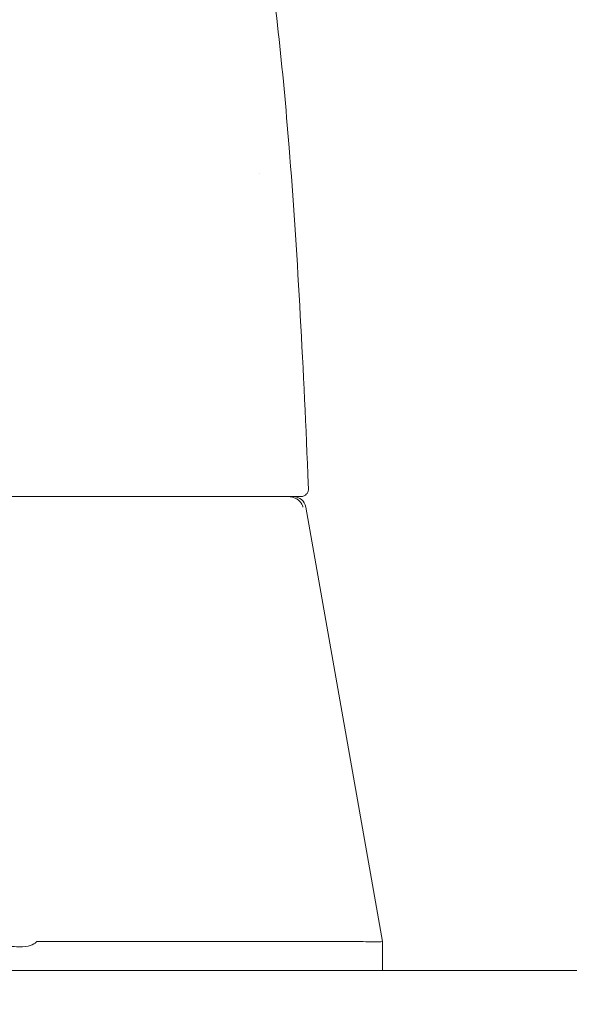
# Model space of a CAD drawing. Units: inches. Extents: x 10 to 329, y 6 to 204.
# Drawn here: x 184 to 185, y 60 to 62 of the extents above; entities that cross this region are included whole.
import ezdxf

# ---------------------------------------------------------------- set-up
doc = ezdxf.new("R2010")
doc.units = ezdxf.units.IN
doc.header["$LTSCALE"] = 20
doc.header["$MEASUREMENT"] = 0
doc.layers.get('0').update_dxf_attribs({"lineweight": 0})
for name, color, linetype, lineweight in [('Dimension (ANSI)', 7, 'Continuous', 5), ('Hatch (ANSI)', 7, 'Continuous', 5), ('Visible (ANSI)', 7, 'Continuous', 5)]:
    doc.layers.add(name, color=color, linetype=linetype, lineweight=lineweight)
doc.styles.add('ROMANS', font='tahoma.ttf')
doc.dimstyles.new('Default (ANSI)', dxfattribs={"dimscale": 20, "dimtxt": 0.065, "dimasz": 0.07, "dimexe": 0.125, "dimexo": 0.0625, "dimgap": 0.031496, "dimtad": 0, "dimtih": 1, "dimtoh": 1, "dimrnd": 1e-08, "dimzin": 0, "dimdsep": 46, "dimtxsty": 'ROMANS', "dimblk": 'Filled-1', "dimcen": 0.09, "dimdle": 0.393701, "dimclrd": 256, "dimclre": 256, "dimclrt": 256, "dimadec": 0, "dimazin": 0, "dimtfac": 1, "dimtofl": 0, "dimtmove": 0, "dimatfit": 3, "dimfxl": 1, "dimtolj": 1, "dimtzin": 0, "dimlwd": -1, "dimlwe": -1, "dimarcsym": 0})

# ---------------------------------------------------------------- blocks, each defined once
blk = doc.blocks.new('Filled-1')
at = {"color": 0}
for p, q in [((0, 0), (-1, 0.1786)), ((-1, 0.1786), (-1, -0.1786)), ((-1, 0), (0, 0)), ((-1, -0.1786), (0, 0))]:
    blk.add_line(p, q, dxfattribs=at)
at = {"color": 0, "flags": 128}
blk.add_lwpolyline([(-1, -0.1786), (0, 0), (-1, 0.1786), (-1, -0.1786)], dxfattribs=at)
at = {"color": 0}
blk.add_solid([(-1, -0.1786), (0, 0), (-1, 0.1786), (-1, -0.1786)], dxfattribs=at)
blk = doc.blocks.new('*D36')
at = {"layer": 'Defpoints', "color": 0, "transparency": 16777216}
for p in [(185.861, 64.5026), (185.861, 59.6714), (189.361, 59.6714)]:
    blk.add_point(p, dxfattribs=at)
at = {"layer": 'Dimension (ANSI)', "transparency": 16777216}
for p, q in [((185.861, 60.9214), (185.861, 67.0026)), ((189.361, 60.9214), (189.361, 67.0026)), ((184.461, 64.5026), (183.061, 64.5026)), ((190.761, 64.5026), (192.9657, 64.5026))]:
    blk.add_line(p, q, dxfattribs=at)
at = {"layer": 'Dimension (ANSI)', "transparency": 16777216, "xscale": 1.400000005960464, "yscale": 1.400000005960464, "zscale": 1.400000005960464}
blk.add_blockref('Filled-1', (185.861, 64.5026), dxfattribs=at)
at = {"layer": 'Dimension (ANSI)', "transparency": 16777216, "xscale": 1.400000005960464, "yscale": 1.400000005960464, "zscale": 1.400000005960464, "rotation": 180}
blk.add_blockref('Filled-1', (189.361, 64.5026), dxfattribs=at)
at = {"layer": 'Dimension (ANSI)', "transparency": 16777216, "insert": (195.2518, 64.5026), "char_height": 1.3, "attachment_point": 5, "style": 'ROMANS'}
blk.add_mtext('\\A1;3.50', dxfattribs=at)
blk = doc.blocks.new('*D37')
at = {"layer": 'Defpoints', "color": 0, "transparency": 16777216}
for p in [(185.861, 64.5026), (164.9234, 59.6714), (185.861, 59.6714)]:
    blk.add_point(p, dxfattribs=at)
at = {"layer": 'Dimension (ANSI)', "transparency": 16777216}
for p, q in [((164.9234, 60.9214), (164.9234, 67.0026)), ((185.861, 60.9214), (185.861, 67.0026)), ((166.3234, 64.5026), (169.0096, 64.5026)), ((184.461, 64.5026), (181.7748, 64.5026))]:
    blk.add_line(p, q, dxfattribs=at)
at = {"layer": 'Dimension (ANSI)', "transparency": 16777216, "xscale": 1.400000005960464, "yscale": 1.400000005960464, "zscale": 1.400000005960464, "rotation": 180}
blk.add_blockref('Filled-1', (164.9234, 64.5026), dxfattribs=at)
at = {"layer": 'Dimension (ANSI)', "transparency": 16777216, "xscale": 1.400000005960464, "yscale": 1.400000005960464, "zscale": 1.400000005960464}
blk.add_blockref('Filled-1', (185.861, 64.5026), dxfattribs=at)
at = {"layer": 'Dimension (ANSI)', "transparency": 16777216, "insert": (175.3922, 64.5026), "char_height": 1.3, "attachment_point": 5, "style": 'ROMANS'}
blk.add_mtext('\\A1;\\fTahoma|b0|i0;\\H1.3000;(20.94) (2 PL.)\\P\\fTahoma|b0|i0;\\H1.3000;OPENING', dxfattribs=at)

msp = doc.modelspace()

# ---------------------------------------------------------------- hatches: boundary and pattern name
at = {"layer": 'Hatch (ANSI)'}
h = msp.add_hatch(dxfattribs=at)
h.set_pattern_fill('ANSI31', color=256, scale=20, style=0)
edge = h.paths.add_edge_path()
edge.add_line((186.3819, 59.6884), (186.3819, 59.0424))
edge.add_line((186.3819, 59.0424), (186.4859, 59.0424))
edge.add_line((186.4859, 59.0424), (186.4859, 59.6884))
edge.add_ellipse((186.1319, 59.6884), major_axis=(0.354, 0), ratio=1, start_angle=0, end_angle=90)
edge.add_line((186.1319, 60.0424), (164.543, 60.0424))
edge.add_ellipse((164.543, 59.7978), major_axis=(0, 0.2446), ratio=1, start_angle=0, end_angle=90)
edge.add_line((164.2984, 59.7978), (164.2984, 59.2424))
edge.add_line((164.2984, 59.2424), (164.3624, 59.2424))
edge.add_line((164.3624, 59.2424), (164.4024, 59.2424))
edge.add_line((164.4024, 59.2424), (164.4024, 59.2824))
edge.add_line((164.4024, 59.2824), (164.4024, 59.7314))
edge.add_line((164.4024, 59.7314), (164.4024, 59.7978))
edge.add_ellipse((164.543, 59.7978), major_axis=(-0.1406, 0), ratio=1, start_angle=270, end_angle=360, ccw=False)
edge.add_line((164.543, 59.9384), (164.5718, 59.9384))
edge.add_line((164.5718, 59.9384), (165.228, 59.9384))
edge.add_line((165.228, 59.9384), (185.6163, 59.9384))
edge.add_line((185.6163, 59.9384), (186.1319, 59.9384))
edge.add_ellipse((186.1319, 59.6884), major_axis=(0, 0.25), ratio=1, start_angle=282.1837, end_angle=360, ccw=False)
edge.add_ellipse((186.1319, 59.6884), major_axis=(0.2444, 0.0528), ratio=1, start_angle=347.8163, end_angle=360, ccw=False)

# ---------------------------------------------------------------- linework, layer by layer
at = {"layer": 'Visible (ANSI)'}
for p, q in [((184.7125, 61.2674), (184.7125, 61.2674)), ((184.0487, 60.7708), (184.7734, 60.7708)), ((184.7734, 60.7708), (184.7762, 60.7708)), ((184.7841, 60.7545), (184.9018, 60.0871)), ((184.371, 60.0871), (184.8626, 60.0871)), ((184.9018, 60.0871), (184.9018, 60.0871)), ((184.9018, 60.0424), (184.9018, 60.0871)), ((186.1319, 60.0424), (164.543, 60.0424))]:
    msp.add_line(p, q, dxfattribs=at)
msp.add_arc((184.7647, 60.7511), 0.0197, 10, 90, dxfattribs=at)
msp.add_ellipse((184.3529, 59.6336), major_axis=(0.0182, 0.4534), ratio=0.057705, start_param=0.002321, end_param=0.071149, dxfattribs=at)
for points, knots in [([(184.7194, 61.6491), (184.7366, 61.5442), (184.7485, 61.4301), (184.7708, 61.1525), (184.7799, 60.9822), (184.7871, 60.8052)], [0, 0, 0, 0, 1.138918, 1.138918, 2.574106, 2.574106, 2.574106, 2.574106]), ([(184.788, 60.783), (184.788, 60.7818), (184.7879, 60.7805), (184.7872, 60.7781), (184.7866, 60.7769), (184.7852, 60.7748), (184.7843, 60.7739), (184.7823, 60.7724), (184.7812, 60.7718), (184.7794, 60.7712), (184.7787, 60.771), (184.7775, 60.7708), (184.7768, 60.7708), (184.7762, 60.7708)], [0, 0, 0, 0, 0.00966317, 0.00966317, 0.01921853, 0.01921853, 0.02877776, 0.02877776, 0.03833685, 0.03833685, 0.04318312, 0.04318312, 0.048162, 0.048162, 0.048162, 0.048162]), ([(184.7636, 60.77), (184.7624, 60.7703), (184.7611, 60.7705), (184.7585, 60.7707), (184.7574, 60.7708), (184.7564, 60.7708)], [0.000001, 0.000001, 0.000001, 0.000001, 0.01272699, 0.01272699, 0.02459906, 0.02459906, 0.02459906, 0.02459906]), ([(184.7636, 60.77), (184.7654, 60.7696), (184.7672, 60.7689), (184.7705, 60.7672), (184.7721, 60.7661), (184.7748, 60.7635), (184.776, 60.7621), (184.7779, 60.759), (184.7787, 60.7574), (184.7793, 60.7553), (184.7794, 60.7549), (184.7795, 60.7545)], [0.00000021, 0.00000021, 0.00000021, 0.00000021, 0.01790702, 0.01790702, 0.03464891, 0.03464891, 0.05076492, 0.05076492, 0.06565697, 0.06565697, 0.06905546, 0.06905546, 0.06905546, 0.06905546]), ([(184.3034, 60.086), (184.3088, 60.084), (184.3154, 60.0821), (184.3302, 60.0794), (184.3375, 60.0788), (184.3504, 60.0788), (184.356, 60.0795), (184.365, 60.0822), (184.3676, 60.0842), (184.3692, 60.086)], [-0.1570273, -0.1570273, -0.1570273, -0.1570273, -0.1189271, -0.1189271, -0.0791301, -0.0791301, -0.039792, -0.039792, 0, 0, 0, 0]), ([(184.863, 60.0871), (184.8758, 60.0866), (184.8855, 60.0864), (184.8985, 60.0864), (184.9018, 60.0866), (184.9018, 60.0871)], [-0.5896434, -0.5896434, -0.5896434, -0.5896434, -0.2948439, -0.2948439, 0, 0, 0, 0])]:
    msp.add_open_spline(points, degree=3, knots=knots, dxfattribs=at)
for points in [[(184.7871, 60.8052), (184.7874, 60.7979), (184.7877, 60.7905), (184.788, 60.7831)], [(184.863, 60.0871), (184.8629, 60.0871), (184.8627, 60.0871), (184.8626, 60.0871)]]:
    msp.add_open_spline(points, degree=3, dxfattribs=at)

# ---------------------------------------------------------------- dimensions: what is measured, and where the dimension line sits
at = {"layer": 'Dimension (ANSI)'}
dim = msp.add_linear_dim(base=(185.861, 64.5026), p1=(164.9234, 59.6714), p2=(185.861, 59.6714), text='\\fTahoma|b0|i0;\\H1.3000;(<>) (2 PL.)\\P\\fTahoma|b0|i0;\\H1.3000;OPENING', dimstyle='Default (ANSI)', override={"dimgap": 0.031496, "dimtih": 0, "dimtoh": 0, "dimdec": 2, "dimtol": 0, "dimlim": 0, "dimtp": 0, "dimtm": 0, "dimtdec": 2, "dimatfit": 1}, dxfattribs=at)
dim.commit()
dim.dimension.update_dxf_attribs({"geometry": '*D37', "text_midpoint": (175.3922, 64.5026), "dimtype": 160})
dim = msp.add_linear_dim(base=(185.861, 64.5026), p1=(189.361, 59.6714), p2=(185.861, 59.6714), dimstyle='Default (ANSI)', override={"dimgap": 0.031496, "dimtih": 0, "dimtoh": 0, "dimdec": 2, "dimtol": 0, "dimlim": 0, "dimtp": 0, "dimtm": 0, "dimtdec": 2, "dimatfit": 1}, dxfattribs=at)
dim.commit()
dim.dimension.update_dxf_attribs({"geometry": '*D36', "text_midpoint": (195.2518, 64.5026), "dimtype": 160})

doc.saveas('drawing.dxf')
